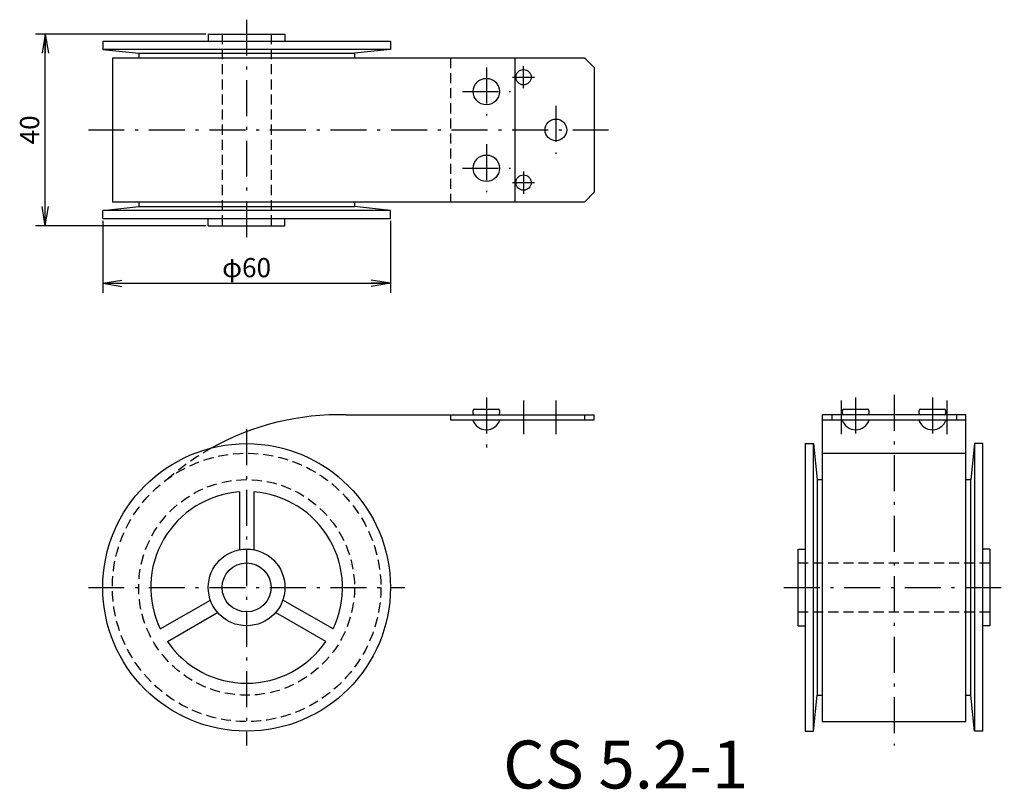
# Model space of a CAD drawing. Extents: x 43 to 248, y 13 to 173.
import ezdxf

# ---------------------------------------------------------------- set-up
doc = ezdxf.new("R2010")
doc.units = 0
doc.header["$LTSCALE"] = 0.25
doc.linetypes.add('DASHDOT', pattern=[50.5, 30, -9, 2.5, -9])
doc.linetypes.add('HIDDEN', pattern=[12.6, 8.4, -4.2])
doc.layers.get('0').update_dxf_attribs({"linetype": 'CONTINUOUS'})
for name, color, linetype in [('10', 3, 'CONTINUOUS'), ('2', 134, 'CONTINUOUS'), ('3', 214, 'CONTINUOUS')]:
    doc.layers.add(name, color=color, linetype=linetype)
doc.styles.get("Standard").update_dxf_attribs({"font": 'txt', "bigfont": 'bigfont'})
doc.styles.add('ＭＳ_ゴシック', font='txt')
doc.dimstyles.get("Standard").update_dxf_attribs({"dimtxt": 0.18, "dimasz": 0.18, "dimexe": 0.18, "dimexo": 0.0625, "dimgap": 0.09, "dimtad": 0, "dimtih": 1, "dimtoh": 1, "dimdec": 4, "dimzin": 0, "dimtxsty": 'STANDARD', "dimcen": 0.09, "dimazin": 3, "dimtfac": 1, "dimtdec": 4, "dimtofl": 0, "dimtmove": 0, "dimatfit": 3, "dimtolj": 1, "dimtzin": 0})

# ---------------------------------------------------------------- blocks, each defined once
blk = doc.blocks.new('_OPEN')
for q in [(-1, 0.167), (-1, -0.167), (-1, 0)]:
    blk.add_line((0, 0), q)
blk = doc.blocks.new('DIM1')
at = {"layer": '2', "color": 134, "linetype": 'CONTINUOUS'}
for p, q in [((81.4, 170.27), (45.9, 170.27)), ((47.9, 130.27), (47.9, 170.27)), ((81.4, 130.27), (45.9, 130.27))]:
    blk.add_line(p, q, dxfattribs=at)
at = {"layer": '2', "color": 134, "linetype": 'CONTINUOUS', "xscale": 4, "yscale": 4, "zscale": 4}
for p, rotation in [((47.9, 170.27), 89.999999999999), ((47.9, 130.27), 269.999999999999)]:
    blk.add_blockref('_OPEN', p, dxfattribs=dict(at, rotation=rotation))
at = {"layer": '2', "color": 134, "linetype": 'CONTINUOUS', "insert": (47.9, 150.27), "char_height": 4, "width": 32.381, "attachment_point": 8, "rotation": 90, "style": 'ＭＳ_ゴシック'}
blk.add_mtext('40', dxfattribs=at)
blk = doc.blocks.new('DIM2')
at = {"layer": '2', "color": 134, "linetype": 'CONTINUOUS'}
for p, q in [((59.9, 131.27), (59.9, 116.27)), ((119.9, 131.27), (119.9, 116.27)), ((59.9, 118.27), (119.9, 118.27))]:
    blk.add_line(p, q, dxfattribs=at)
at = {"layer": '2', "color": 134, "linetype": 'CONTINUOUS', "xscale": 4, "yscale": 4, "zscale": 4}
for p, rotation in [((59.9, 118.27), 179.9999999999998), ((119.9, 118.27), 359.9999999999997)]:
    blk.add_blockref('_OPEN', p, dxfattribs=dict(at, rotation=rotation))
at = {"layer": '2', "color": 134, "linetype": 'CONTINUOUS', "insert": (89.9, 118.27), "char_height": 4, "width": 49.5238, "attachment_point": 8, "style": 'ＭＳ_ゴシック'}
blk.add_mtext('φ60', dxfattribs=at)

msp = doc.modelspace()

# ---------------------------------------------------------------- linework, layer by layer
at = {"layer": '3', "color": 214, "linetype": 'DASHDOT'}
for p, q in [((89.9, 173.267), (89.9, 127.267)), ((139.9, 163.267), (139.9, 153.267)), ((147.65, 158.953), (147.65, 163.58)), ((145.337, 161.267), (149.964, 161.267)), ((134.9, 158.267), (144.9, 158.267)), ((154.4, 155.267), (154.4, 145.267)), ((56.9, 150.267), (165.4, 150.267)), ((139.9, 147.267), (139.9, 137.267)), ((134.9, 142.267), (144.9, 142.267)), ((147.65, 141.58), (147.65, 136.953)), ((145.337, 139.267), (149.964, 139.267)), ((224.911, 94.988), (224.911, 21.788)), ((139.9, 94.388), (139.9, 83.988)), ((147.65, 93.788), (147.65, 86.788)), ((154.4, 93.788), (154.4, 86.788)), ((213.911, 93.788), (213.911, 86.788)), ((216.911, 94.388), (216.911, 85.66)), ((232.911, 94.388), (232.911, 85.66)), ((235.911, 93.788), (235.911, 86.788)), ((89.9, 87.788), (89.9, 21.788)), ((56.901, 54.788), (122.897, 54.788)), ((201.911, 54.788), (247.911, 54.788))]:
    msp.add_line(p, q, dxfattribs=at)
at = {"layer": '3', "color": 214, "linetype": 'CONTINUOUS'}
for p, q in [((59.9, 168.767), (59.9, 167.067)), ((59.9, 168.767), (119.9, 168.767)), ((81.9, 170.267), (81.9, 168.767)), ((81.9, 170.267), (97.9, 170.267)), ((97.9, 170.267), (97.9, 168.767)), ((119.9, 168.767), (119.9, 167.067)), ((59.9, 167.067), (67.4, 166.267)), ((119.9, 167.067), (59.9, 167.067)), ((119.9, 167.067), (112.4, 166.267)), ((61.9, 165.267), (61.9, 135.267)), ((160.4, 165.267), (61.9, 165.267)), ((67.4, 166.267), (67.4, 165.267)), ((67.4, 166.267), (112.4, 166.267)), ((112.4, 166.267), (112.4, 165.267)), ((145.9, 135.267), (145.9, 165.267)), ((162.4, 163.267), (160.4, 165.267)), ((162.4, 163.267), (162.4, 137.267)), ((162.4, 137.267), (160.4, 135.267)), ((59.9, 133.467), (67.4, 134.267)), ((59.9, 131.767), (59.9, 133.467)), ((119.9, 133.467), (59.9, 133.467)), ((61.9, 135.267), (160.4, 135.267)), ((67.4, 135.267), (67.4, 134.267)), ((67.4, 134.267), (112.4, 134.267)), ((112.4, 135.267), (112.4, 134.267)), ((119.9, 133.467), (112.4, 134.267)), ((119.9, 131.767), (119.9, 133.467)), ((59.9, 131.767), (119.9, 131.767)), ((81.9, 130.267), (81.9, 131.767)), ((97.9, 130.267), (97.9, 131.767)), ((81.9, 130.267), (97.9, 130.267)), ((110.685, 90.788), (162.4, 90.788)), ((132.4, 90.788), (132.4, 89.788)), ((137.15, 91.088), (137.15, 91.688)), ((137.45, 91.988), (142.35, 91.988)), ((142.65, 91.688), (142.65, 91.088)), ((160.4, 89.788), (160.4, 90.788)), ((162.4, 89.788), (162.4, 90.788)), ((239.911, 90.788), (209.911, 90.788)), ((209.911, 90.788), (209.911, 26.788)), ((211.911, 90.788), (211.911, 89.788)), ((214.161, 91.088), (214.161, 91.688)), ((214.461, 91.988), (219.361, 91.988)), ((219.661, 91.688), (219.661, 91.088)), ((230.161, 91.088), (230.161, 91.688)), ((230.461, 91.988), (235.361, 91.988)), ((235.661, 91.688), (235.661, 91.088)), ((237.911, 90.788), (237.911, 89.788)), ((239.911, 26.788), (239.911, 90.788)), ((132.4, 89.788), (162.4, 89.788)), ((209.911, 89.788), (239.911, 89.788)), ((206.411, 84.788), (208.111, 84.788)), ((206.411, 84.788), (206.411, 24.788)), ((208.111, 84.788), (208.911, 77.288)), ((208.111, 24.788), (208.111, 84.788)), ((241.711, 84.788), (240.911, 77.288)), ((243.411, 84.788), (241.711, 84.788)), ((241.711, 84.788), (241.711, 24.788)), ((243.411, 24.788), (243.411, 84.788)), ((209.911, 82.788), (239.911, 82.788)), ((208.911, 77.288), (209.911, 77.288)), ((208.911, 77.288), (208.911, 32.288)), ((239.911, 77.288), (240.911, 77.288)), ((240.911, 32.288), (240.911, 77.288)), ((88.4, 74.732), (88.4, 62.646)), ((91.4, 74.732), (91.4, 62.646)), ((204.911, 62.788), (206.411, 62.788)), ((204.911, 46.788), (204.911, 62.788)), ((244.911, 62.788), (243.411, 62.788)), ((244.911, 62.788), (244.911, 46.788)), ((71.879, 46.116), (82.345, 52.158)), ((107.922, 46.116), (97.456, 52.158)), ((73.379, 43.517), (83.845, 49.56)), ((106.422, 43.517), (95.956, 49.56)), ((204.911, 46.788), (206.411, 46.788)), ((244.911, 46.788), (243.411, 46.788)), ((208.111, 24.788), (208.911, 32.288)), ((208.911, 32.288), (209.911, 32.288)), ((239.911, 32.288), (240.911, 32.288)), ((241.711, 24.788), (240.911, 32.288)), ((209.911, 26.788), (239.911, 26.788)), ((206.411, 24.788), (208.111, 24.788)), ((243.411, 24.788), (241.711, 24.788))]:
    msp.add_line(p, q, dxfattribs=at)
at = {"layer": '3', "color": 214, "linetype": 'HIDDEN'}
for p, q in [((84.8, 170.267), (84.8, 130.267)), ((95, 170.267), (95, 130.267)), ((132.4, 165.267), (132.4, 135.267)), ((204.911, 59.888), (244.911, 59.888)), ((204.911, 49.688), (244.911, 49.688))]:
    msp.add_line(p, q, dxfattribs=at)
at = {"layer": '3', "color": 214, "linetype": 'CONTINUOUS'}
for centre, radius in [((147.65, 161.267), 1.6), ((139.9, 158.267), 2.75), ((154.4, 150.267), 2.25), ((139.9, 142.267), 2.75), ((147.65, 139.267), 1.6), ((89.9, 54.788), 30), ((89.9, 54.788), 8), ((89.9, 54.788), 5.1)]:
    msp.add_circle(centre, radius, dxfattribs=at)
at = {"layer": '3', "color": 214, "linetype": 'HIDDEN'}
for radius in [28, 22.5]:
    msp.add_circle((89.9, 54.788), radius, dxfattribs=at)
at = {"layer": '3', "color": 214, "linetype": 'CONTINUOUS'}
for centre, radius, start, end in [((109.118, 36.621), 54.19, 88.34334, 119.26961), ((137.45, 91.688), 0.3, 90, 180), ((137.45, 91.088), 0.3, 180, 270), ((142.35, 91.688), 0.3, 0, 90), ((142.35, 91.088), 0.3, 270, 0), ((214.461, 91.688), 0.3, 90, 180), ((214.461, 91.088), 0.3, 180, 270), ((219.361, 91.688), 0.3, 0, 90), ((219.361, 91.088), 0.3, 270, 0), ((230.461, 91.688), 0.3, 90, 180), ((230.461, 91.088), 0.3, 180, 270), ((235.361, 91.688), 0.3, 0, 90), ((235.361, 91.088), 0.3, 270, 0), ((139.9, 90.672), 2.984, 197.2313, 342.7687), ((216.911, 90.672), 2.984, 197.2313, 342.7687), ((232.911, 90.672), 2.984, 197.2313, 342.7687), ((89.9, 54.788), 20, 94.30122, 205.69878), ((89.9, 54.788), 20, 334.30122, 85.69878), ((89.9, 54.788), 20, 214.30122, 325.69878)]:
    msp.add_arc(centre, radius, start, end, dxfattribs=at)
at = {"layer": '3', "color": 214, "linetype": 'HIDDEN'}
msp.add_arc((109.118, 36.621), 54.19, 119.26961, 130.89189, dxfattribs=at)

# ---------------------------------------------------------------- texts
at = {"layer": '10', "color": 3, "linetype": 'CONTINUOUS', "insert": (143.385, 12.83), "char_height": 10, "width": 56.48183, "attachment_point": 7}
msp.add_mtext('{\\fＭＳ ゴシック;\\T0.798217;CS 5.2-1}', dxfattribs=at)

# ---------------------------------------------------------------- dimensions: what is measured, and where the dimension line sits
at = {"layer": '2', "color": 134, "linetype": 'CONTINUOUS'}
dim = msp.add_linear_dim(base=(47.9, 170.267), p1=(81.9, 130.267), p2=(81.9, 170.267), angle=90, dimstyle='STANDARD', override={"dimscale": 1, "dimtxt": 4, "dimasz": 4, "dimexe": 2, "dimexo": 0.5, "dimgap": 0, "dimtad": 1, "dimtih": 0, "dimtoh": 0, "dimdec": 2, "dimzin": 8, "dimtxsty": 'ＭＳ_ゴシック', "dimblk1": 'OPEN', "dimblk2": 'OPEN', "dimsah": 1, "dimse1": 0, "dimse2": 0, "dimtix": 0, "dimtofl": 1, "dimtmove": 1, "dimatfit": 2, "dimtzin": 8}, dxfattribs=at)
dim.commit()
dim.dimension.update_dxf_attribs({"geometry": 'DIM1', "text_midpoint": (47.9, 150.267), "dimtype": 160})
dim = msp.add_linear_dim(base=(119.9, 118.267), p1=(59.9, 131.767), p2=(119.9, 131.767), text='φ<>', dimstyle='STANDARD', override={"dimscale": 1, "dimtxt": 4, "dimasz": 4, "dimexe": 2, "dimexo": 0.5, "dimgap": 0, "dimtad": 1, "dimtih": 0, "dimtoh": 0, "dimdec": 2, "dimzin": 8, "dimtxsty": 'ＭＳ_ゴシック', "dimblk1": 'OPEN', "dimblk2": 'OPEN', "dimsah": 1, "dimse1": 0, "dimse2": 0, "dimtix": 0, "dimtofl": 1, "dimtmove": 1, "dimatfit": 2, "dimtzin": 8}, dxfattribs=at)
dim.commit()
dim.dimension.update_dxf_attribs({"geometry": 'DIM2', "text_midpoint": (89.9, 118.267), "dimtype": 160})

doc.saveas('drawing.dxf')
